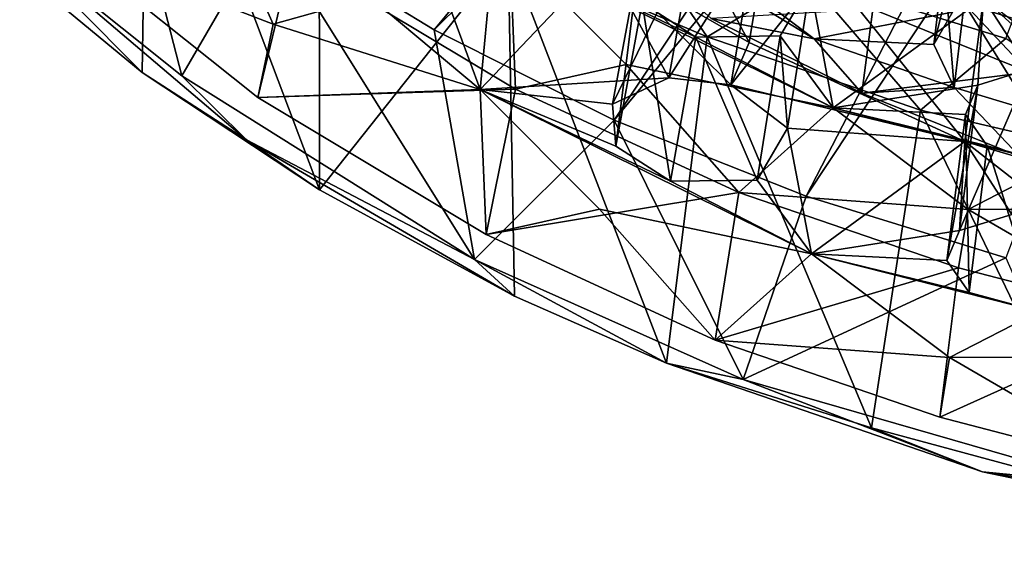
# Model space of a CAD drawing. Units: inches. Extents: x -3.6 to 3.13, y -3.89 to 4.59.
# Drawn here: x -1.29 to -0.2, y -3.86 to -3.28 of the extents above; entities that cross this region are included whole.
import ezdxf

# ---------------------------------------------------------------- set-up
doc = ezdxf.new("R2010")
doc.units = ezdxf.units.IN
doc.layers.get('0').update_dxf_attribs({"true_color": 0xc2ced6})

msp = doc.modelspace()

# ---------------------------------------------------------------- linework, layer by layer
for points in [[(0.1537, -2.3701), (-0.4216, -3.2366), (-0.2015, -3.3046), (0.1537, -2.3701)], [(-0.1517, -2.4755), (-0.8319, -3.2951), (-1.0156, -3.183), (-0.1517, -2.4755)], [(-0.0561, -2.5282), (-0.8319, -3.2951), (-0.1517, -2.4755), (-0.0561, -2.5282)], [(-0.6332, -3.3945), (-0.8319, -3.2951), (-0.0561, -2.5282), (-0.6332, -3.3945)], [(-0.0561, -2.5282), (0.0459, -2.5738), (-0.6332, -3.3945), (-0.0561, -2.5282)], [(0.0459, -2.5738), (-0.4216, -3.4782), (-0.6332, -3.3945), (0.0459, -2.5738)], [(0.1537, -2.6118), (-0.4216, -3.4782), (0.0459, -2.5738), (0.1537, -2.6118)], [(-0.2015, -3.5463), (-0.4216, -3.4782), (0.1537, -2.6118), (-0.2015, -3.5463)], [(-1.3332, -3.1936), (-1.1535, -3.3421), (-1.1477, -2.9698), (-1.3332, -3.1936)], [(-1.1477, -2.9698), (-1.1535, -3.3421), (-0.958, -3.4712), (-1.1477, -2.9698)], [(-0.958, -3.4712), (-0.9586, -3.0943), (-1.1477, -2.9698), (-0.958, -3.4712)], [(-1.11, -3.3457), (-1.3053, -3.1894), (-1.1841, -3.0576), (-1.11, -3.3457)], [(-1.1841, -3.0576), (-1.0156, -3.183), (-1.11, -3.3457), (-1.1841, -3.0576)], [(-0.4846, -3.3089), (-0.6442, -3.2172), (-0.6146, -3.0639), (-0.4846, -3.3089)], [(-0.6146, -3.0639), (-0.4588, -3.1535), (-0.4846, -3.3089), (-0.6146, -3.0639)], [(-0.7503, -3.2092), (-0.9586, -3.0943), (-0.958, -3.4712), (-0.7503, -3.2092)], [(-1.0092, -3.289), (-1.2381, -3.2002), (-1.0781, -3.1344), (-1.0092, -3.289)], [(-1.0092, -3.289), (-1.0781, -3.1344), (-0.9025, -3.2587), (-1.0092, -3.289)], [(-0.6931, -3.1339), (-0.5571, -3.1964), (-0.4127, -3.305), (-0.6931, -3.1339)], [(-0.4127, -3.305), (-0.5265, -3.2827), (-0.6931, -3.1339), (-0.4127, -3.305)], [(-0.6332, -3.1528), (-0.7503, -3.2092), (-0.5306, -3.3029), (-0.6332, -3.1528)], [(-0.5306, -3.3029), (-0.4216, -3.2366), (-0.6332, -3.1528), (-0.5306, -3.3029)], [(-0.2465, -3.4182), (-0.4846, -3.3089), (-0.4588, -3.1535), (-0.2465, -3.4182)], [(-0.4588, -3.1535), (-0.2262, -3.2601), (-0.2465, -3.4182), (-0.4588, -3.1535)], [(-1.3053, -3.1894), (-1.1535, -3.3421), (-1.3332, -3.1936), (-1.3053, -3.1894)], [(-1.0388, -3.4163), (-1.1535, -3.3421), (-1.3053, -3.1894), (-1.0388, -3.4163)], [(-1.3053, -3.1894), (-1.11, -3.3457), (-1.0388, -3.4163), (-1.3053, -3.1894)], [(-0.7874, -3.5481), (-1.11, -3.3457), (-1.0156, -3.183), (-0.7874, -3.5481)], [(-1.0156, -3.183), (-0.8319, -3.2951), (-0.7874, -3.5481), (-1.0156, -3.183)], [(-0.249, -3.1841), (-0.2697, -3.2192), (-0.281, -3.3111), (-0.249, -3.1841)], [(-0.281, -3.3111), (-0.2601, -3.2757), (-0.249, -3.1841), (-0.281, -3.3111)], [(-1.0263, -3.3695), (-1.2381, -3.2002), (-1.0092, -3.289), (-1.0263, -3.3695)], [(-1.2381, -3.2002), (-1.0263, -3.3695), (-0.9884, -3.2129), (-1.2381, -3.2002)], [(-0.5451, -3.1918), (-0.606, -3.2199), (-0.6352, -3.3768), (-0.5451, -3.1918)], [(-0.6352, -3.3768), (-0.5729, -3.3481), (-0.5451, -3.1918), (-0.6352, -3.3768)], [(-0.4785, -3.1991), (-0.5451, -3.1918), (-0.5729, -3.3481), (-0.4785, -3.1991)], [(-0.5729, -3.3481), (-0.5048, -3.3557), (-0.4785, -3.1991), (-0.5729, -3.3481)], [(-0.2601, -3.2757), (-0.4127, -3.305), (-0.5571, -3.1964), (-0.2601, -3.2757)], [(-0.4172, -3.2459), (-0.4785, -3.1991), (-0.5048, -3.3557), (-0.4172, -3.2459)], [(-0.7422, -3.3603), (-0.9884, -3.2129), (-1.0263, -3.3695), (-0.7422, -3.3603)], [(-0.7484, -3.2045), (-0.9884, -3.2129), (-0.7422, -3.3603), (-0.7484, -3.2045)], [(-0.958, -3.4712), (-0.743, -3.5884), (-0.7503, -3.2092), (-0.958, -3.4712)], [(-0.5755, -3.6622), (-0.5306, -3.3029), (-0.7503, -3.2092), (-0.5755, -3.6622)], [(-0.7503, -3.2092), (-0.743, -3.5884), (-0.5755, -3.6622), (-0.7503, -3.2092)], [(-0.5434, -3.303), (-0.6024, -3.2653), (-0.7484, -3.2045), (-0.5434, -3.303)], [(-0.5434, -3.303), (-0.7484, -3.2045), (-0.3917, -3.3811), (-0.5434, -3.303)], [(-0.7422, -3.3603), (-0.62, -3.3331), (-0.7484, -3.2045), (-0.7422, -3.3603)], [(-0.7484, -3.2045), (-0.62, -3.3331), (-0.3917, -3.3811), (-0.7484, -3.2045)], [(-0.6442, -3.2172), (-0.5729, -3.3481), (-0.7809, -3.361), (-0.6442, -3.2172)], [(-0.7809, -3.361), (-0.769, -3.2325), (-0.6442, -3.2172), (-0.7809, -3.361)], [(-0.6442, -3.2172), (-0.5048, -3.3557), (-0.5729, -3.3481), (-0.6442, -3.2172)], [(-0.5048, -3.3557), (-0.6442, -3.2172), (-0.4846, -3.3089), (-0.5048, -3.3557)], [(-0.6315, -3.4233), (-0.6352, -3.3768), (-0.606, -3.2199), (-0.6315, -3.4233)], [(-0.606, -3.2199), (-0.6024, -3.2653), (-0.6315, -3.4233), (-0.606, -3.2199)], [(-0.2583, -3.3585), (-0.281, -3.3111), (-0.2697, -3.2192), (-0.2583, -3.3585)], [(-0.2697, -3.2192), (-0.2474, -3.2661), (-0.2583, -3.3585), (-0.2697, -3.2192)], [(-0.8151, -3.2684), (-0.769, -3.2325), (-0.7809, -3.361), (-0.8151, -3.2684)], [(-0.2956, -3.3836), (-0.4216, -3.2366), (-0.5306, -3.3029), (-0.2956, -3.3836)], [(-0.2956, -3.3836), (-0.2015, -3.3046), (-0.4216, -3.2366), (-0.2956, -3.3836)], [(-0.5048, -3.3557), (-0.442, -3.4035), (-0.4172, -3.2459), (-0.5048, -3.3557)], [(-0.4172, -3.2459), (-0.4501, -3.3018), (-0.3917, -3.3811), (-0.4172, -3.2459)], [(-0.4501, -3.3018), (-0.4172, -3.2459), (-0.442, -3.4035), (-0.4501, -3.3018)], [(-0.2262, -3.2601), (-0.4172, -3.2459), (-0.3917, -3.3811), (-0.2262, -3.2601)], [(-0.7809, -3.361), (-1.0092, -3.289), (-0.9025, -3.2587), (-0.7809, -3.361)], [(-0.9025, -3.2587), (-0.8151, -3.2684), (-0.7809, -3.361), (-0.9025, -3.2587)], [(-0.571, -3.4619), (-0.6315, -3.4233), (-0.6024, -3.2653), (-0.571, -3.4619)], [(-0.6024, -3.2653), (-0.5434, -3.303), (-0.571, -3.4619), (-0.6024, -3.2653)], [(-0.3917, -3.3811), (-0.2324, -3.3561), (-0.2262, -3.2601), (-0.3917, -3.3811)], [(-0.2474, -3.2661), (-0.3481, -3.2724), (-0.1761, -3.3416), (-0.2474, -3.2661)], [(-0.1742, -3.3841), (-0.2583, -3.3585), (-0.2474, -3.2661), (-0.1742, -3.3841)], [(-0.1643, -3.2914), (-0.2474, -3.2661), (-0.1761, -3.3416), (-0.1643, -3.2914)], [(-0.2474, -3.2661), (-0.1643, -3.2914), (-0.1742, -3.3841), (-0.2474, -3.2661)], [(0.0409, -3.503), (-0.2465, -3.4182), (-0.2262, -3.2601), (0.0409, -3.503)], [(-0.1758, -3.3386), (-0.2262, -3.2601), (-0.2324, -3.3561), (-0.1758, -3.3386)], [(-0.2262, -3.2601), (-0.1758, -3.3386), (-0.1061, -3.3536), (-0.2262, -3.2601)], [(-0.5265, -3.2827), (-0.3602, -3.3649), (-0.3481, -3.2724), (-0.5265, -3.2827)], [(-0.281, -3.3111), (-0.4127, -3.305), (-0.2601, -3.2757), (-0.281, -3.3111)], [(-0.1761, -3.3416), (-0.3481, -3.2724), (-0.3602, -3.3649), (-0.1761, -3.3416)], [(-1.0263, -3.3695), (-1.0092, -3.289), (-0.7809, -3.361), (-1.0263, -3.3695)], [(-0.5265, -3.2827), (-0.4127, -3.305), (-0.3602, -3.3649), (-0.5265, -3.2827)], [(-0.8319, -3.2951), (-0.6332, -3.3945), (-0.7874, -3.5481), (-0.8319, -3.2951)], [(-0.5306, -3.3029), (-0.5755, -3.6622), (-0.3496, -3.7334), (-0.5306, -3.3029)], [(-0.4756, -3.4607), (-0.571, -3.4619), (-0.5434, -3.303), (-0.4756, -3.4607)], [(-0.3917, -3.3811), (-0.4501, -3.3018), (-0.5434, -3.303), (-0.3917, -3.3811)], [(-0.5434, -3.303), (-0.4501, -3.3018), (-0.4756, -3.4607), (-0.5434, -3.303)], [(-0.3496, -3.7334), (-0.2956, -3.3836), (-0.5306, -3.3029), (-0.3496, -3.7334)], [(-0.2465, -3.4182), (-0.5048, -3.3557), (-0.4846, -3.3089), (-0.2465, -3.4182)], [(-0.442, -3.4035), (-0.4756, -3.4607), (-0.4501, -3.3018), (-0.442, -3.4035)], [(-0.4127, -3.305), (-0.281, -3.3111), (-0.2583, -3.3585), (-0.4127, -3.305)], [(-0.2583, -3.3585), (-0.3602, -3.3649), (-0.4127, -3.305), (-0.2583, -3.3585)], [(-0.2956, -3.3836), (0.0309, -3.4596), (-0.2015, -3.3046), (-0.2956, -3.3836)], [(-1.0388, -3.4163), (-0.958, -3.4712), (-1.1535, -3.3421), (-1.0388, -3.4163)], [(-0.4957, -3.4743), (-0.62, -3.3331), (-0.7422, -3.3603), (-0.4957, -3.4743)], [(-0.3917, -3.3811), (-0.62, -3.3331), (-0.4957, -3.4743), (-0.3917, -3.3811)], [(-0.3602, -3.3649), (-0.186, -3.4348), (-0.1761, -3.3416), (-0.3602, -3.3649)], [(-0.1758, -3.3386), (-0.2324, -3.3561), (-0.2527, -3.5163), (-0.1758, -3.3386)], [(-0.2527, -3.5163), (-0.1949, -3.4985), (-0.1758, -3.3386), (-0.2527, -3.5163)], [(-1.11, -3.3457), (-0.7874, -3.5481), (-1.0388, -3.4163), (-1.11, -3.3457)], [(-0.7809, -3.361), (-0.5729, -3.3481), (-0.6352, -3.3768), (-0.7809, -3.361)], [(-1.0263, -3.3695), (-0.7744, -3.5204), (-0.7422, -3.3603), (-1.0263, -3.3695)], [(-0.7809, -3.361), (-0.7744, -3.5204), (-1.0263, -3.3695), (-0.7809, -3.361)], [(-0.6315, -3.4233), (-0.7809, -3.361), (-0.6352, -3.3768), (-0.6315, -3.4233)], [(-0.571, -3.4619), (-0.7809, -3.361), (-0.6315, -3.4233), (-0.571, -3.4619)], [(-0.571, -3.4619), (-0.4157, -3.5418), (-0.7809, -3.361), (-0.571, -3.4619)], [(-0.7744, -3.5204), (-0.7809, -3.361), (-0.6494, -3.4927), (-0.7744, -3.5204)], [(-0.7809, -3.361), (-0.4157, -3.5418), (-0.6494, -3.4927), (-0.7809, -3.361)], [(-0.4957, -3.4743), (-0.7422, -3.3603), (-0.7744, -3.5204), (-0.4957, -3.4743)], [(-0.442, -3.4035), (-0.5048, -3.3557), (-0.2465, -3.4182), (-0.442, -3.4035)], [(-0.2324, -3.3561), (-0.3917, -3.3811), (-0.246, -3.3882), (-0.2324, -3.3561)], [(-0.2583, -3.3585), (-0.186, -3.4348), (-0.3602, -3.3649), (-0.2583, -3.3585)], [(-0.2324, -3.3561), (-0.246, -3.3882), (-0.2666, -3.5491), (-0.2324, -3.3561)], [(-0.2666, -3.5491), (-0.2527, -3.5163), (-0.2324, -3.3561), (-0.2666, -3.5491)], [(-0.1742, -3.3841), (-0.186, -3.4348), (-0.2583, -3.3585), (-0.1742, -3.3841)], [(-0.4957, -3.4743), (-0.243, -3.4929), (-0.3917, -3.3811), (-0.4957, -3.4743)], [(-0.243, -3.4929), (-0.1463, -3.4432), (-0.3917, -3.3811), (-0.243, -3.4929)], [(-0.3917, -3.3811), (-0.2219, -3.4229), (-0.246, -3.3882), (-0.3917, -3.3811)], [(-0.1463, -3.4432), (-0.2219, -3.4229), (-0.3917, -3.3811), (-0.1463, -3.4432)], [(-0.2956, -3.3836), (-0.3496, -3.7334), (-0.0937, -3.8025), (-0.2956, -3.3836)], [(-0.0937, -3.8025), (0.0309, -3.4596), (-0.2956, -3.3836), (-0.0937, -3.8025)], [(-0.4911, -3.6804), (-0.7874, -3.5481), (-0.6332, -3.3945), (-0.4911, -3.6804)], [(-0.6332, -3.3945), (-0.4216, -3.4782), (-0.4911, -3.6804), (-0.6332, -3.3945)], [(-0.242, -3.5846), (-0.2666, -3.5491), (-0.246, -3.3882), (-0.242, -3.5846)], [(-0.246, -3.3882), (-0.2219, -3.4229), (-0.242, -3.5846), (-0.246, -3.3882)], [(-0.442, -3.4035), (-0.4157, -3.5418), (-0.4756, -3.4607), (-0.442, -3.4035)], [(-0.4157, -3.5418), (-0.442, -3.4035), (-0.2465, -3.4182), (-0.4157, -3.5418)], [(-0.7874, -3.5481), (-0.743, -3.5884), (-1.0388, -3.4163), (-0.7874, -3.5481)], [(-1.0388, -3.4163), (-0.743, -3.5884), (-0.958, -3.4712), (-1.0388, -3.4163)], [(-0.2465, -3.4182), (-0.2527, -3.5163), (-0.4157, -3.5418), (-0.2465, -3.4182)], [(-0.1949, -3.4985), (-0.2527, -3.5163), (-0.2465, -3.4182), (-0.1949, -3.4985)], [(-0.2465, -3.4182), (-0.1234, -3.5138), (-0.1949, -3.4985), (-0.2465, -3.4182)], [(-0.1234, -3.5138), (-0.2465, -3.4182), (0.0409, -3.503), (-0.1234, -3.5138)], [(-0.1646, -3.6054), (-0.242, -3.5846), (-0.2219, -3.4229), (-0.1646, -3.6054)], [(-0.2219, -3.4229), (-0.1463, -3.4432), (-0.1646, -3.6054), (-0.2219, -3.4229)], [(-0.243, -3.4929), (-0.0023, -3.4915), (-0.1463, -3.4432), (-0.243, -3.4929)], [(-0.4157, -3.5418), (-0.571, -3.4619), (-0.4756, -3.4607), (-0.4157, -3.5418)], [(-0.7744, -3.5204), (-0.522, -3.6371), (-0.4957, -3.4743), (-0.7744, -3.5204)], [(-0.2535, -3.5572), (-0.4957, -3.4743), (-0.522, -3.6371), (-0.2535, -3.5572)], [(-0.243, -3.4929), (-0.4957, -3.4743), (-0.2535, -3.5572), (-0.243, -3.4929)], [(-0.4216, -3.4782), (-0.2015, -3.5463), (-0.4911, -3.6804), (-0.4216, -3.4782)], [(-0.522, -3.6371), (-0.7744, -3.5204), (-0.6494, -3.4927), (-0.522, -3.6371)], [(-0.4157, -3.5418), (-0.522, -3.6371), (-0.6494, -3.4927), (-0.4157, -3.5418)], [(-0.243, -3.4929), (-0.2535, -3.5572), (-0.0348, -3.614), (-0.243, -3.4929)], [(-0.0348, -3.614), (-0.0023, -3.4915), (-0.243, -3.4929), (-0.0348, -3.614)], [(-0.2527, -3.5163), (-0.2666, -3.5491), (-0.4157, -3.5418), (-0.2527, -3.5163)], [(-0.4911, -3.6804), (-0.5755, -3.6622), (-0.7874, -3.5481), (-0.4911, -3.6804)], [(-0.7874, -3.5481), (-0.5755, -3.6622), (-0.743, -3.5884), (-0.7874, -3.5481)], [(-0.522, -3.6371), (-0.4157, -3.5418), (-0.2634, -3.6562), (-0.522, -3.6371)], [(-0.092, -3.7952), (-0.4911, -3.6804), (-0.2015, -3.5463), (-0.092, -3.7952)], [(-0.2634, -3.6562), (-0.4157, -3.5418), (-0.1646, -3.6054), (-0.2634, -3.6562)], [(-0.4157, -3.5418), (-0.2666, -3.5491), (-0.242, -3.5846), (-0.4157, -3.5418)], [(-0.1646, -3.6054), (-0.4157, -3.5418), (-0.242, -3.5846), (-0.1646, -3.6054)], [(-0.522, -3.6371), (-0.2741, -3.7219), (-0.2535, -3.5572), (-0.522, -3.6371)], [(-0.0348, -3.614), (-0.2535, -3.5572), (-0.2741, -3.7219), (-0.0348, -3.614)], [(-0.2741, -3.7219), (-0.0502, -3.7801), (-0.0348, -3.614), (-0.2741, -3.7219)], [(-0.2634, -3.6562), (-0.1646, -3.6054), (-0.0171, -3.6548), (-0.2634, -3.6562)], [(-0.2634, -3.6562), (-0.2741, -3.7219), (-0.522, -3.6371), (-0.2634, -3.6562)], [(-0.0502, -3.7801), (-0.2741, -3.7219), (-0.2634, -3.6562), (-0.0502, -3.7801)], [(-0.2634, -3.6562), (-0.0171, -3.6548), (-0.0502, -3.7801), (-0.2634, -3.6562)], [(-0.2272, -3.7819), (-0.3496, -3.7334), (-0.5755, -3.6622), (-0.2272, -3.7819)], [(-0.4911, -3.6804), (-0.2272, -3.7819), (-0.5755, -3.6622), (-0.4911, -3.6804)], [(-0.2272, -3.7819), (-0.4911, -3.6804), (-0.092, -3.7952), (-0.2272, -3.7819)], [(-0.2272, -3.7819), (-0.0937, -3.8025), (-0.3496, -3.7334), (-0.2272, -3.7819)], [(0.1682, -3.864), (-0.2272, -3.7819), (-0.092, -3.7952), (0.1682, -3.864)], [(-0.2272, -3.7819), (0.1682, -3.864), (-0.0937, -3.8025), (-0.2272, -3.7819)]]:
    msp.add_lwpolyline(points)

doc.saveas('drawing.dxf')
